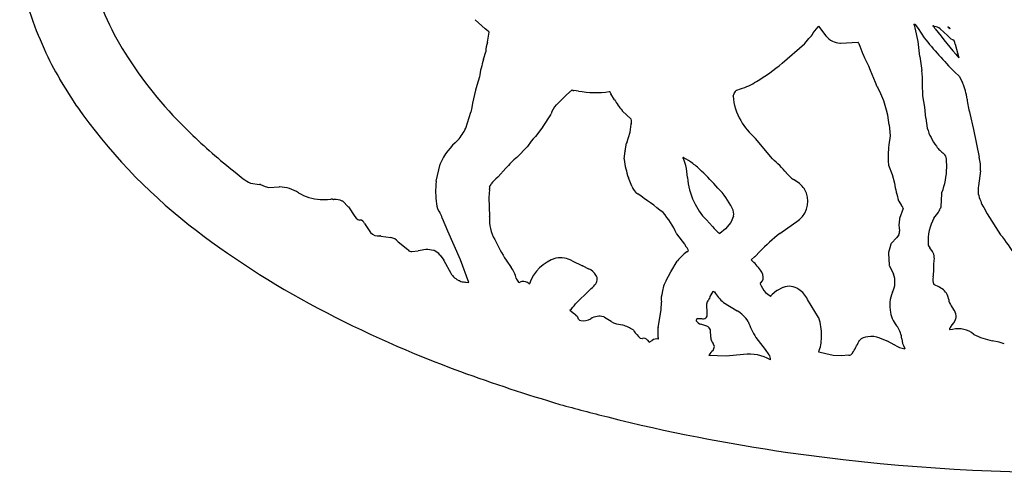
# Model space of a CAD drawing. Extents: x 0.1 to 32.4, y 0.1 to 17.2.
# Drawn here: x 0.2 to 15.3, y 0.1 to 7 of the extents above; entities that cross this region are included whole.
import ezdxf

# ---------------------------------------------------------------- set-up
doc = ezdxf.new("R2010")
doc.units = 0

msp = doc.modelspace()

# ---------------------------------------------------------------- linework, layer by layer
at = {"layer": 'Default', "color": 5, "linetype": 'CONTINUOUS'}
for p, q in [((7.360137, 6.875794), (7.208524, 7.014035)), ((13.936064, 6.948066), (13.951234, 6.948156)), ((13.94242, 6.931881), (13.936064, 6.948066)), ((13.951234, 6.948156), (13.998573, 6.879116)), ((7.40481, 6.838756), (7.361766, 6.874379)), ((7.394502, 6.673093), (7.420294, 6.824397)), ((12.39219, 6.815512), (12.464053, 6.907929)), ((12.469731, 6.917458), (12.584774, 6.766895)), ((13.954972, 6.891866), (13.94242, 6.931881)), ((13.997855, 6.681304), (13.954972, 6.891866)), ((13.998573, 6.879116), (14.091244, 6.739565)), ((14.238536, 6.911812), (14.226664, 6.917831)), ((14.232856, 6.920391), (14.25268, 6.91154)), ((14.263112, 6.874607), (14.238536, 6.911812)), ((14.335373, 6.874321), (14.450403, 6.773756)), ((14.487342, 6.874312), (14.455549, 6.901866)), ((14.464109, 6.898671), (14.474675, 6.893462)), ((11.912266, 6.348761), (12.256775, 6.64695)), ((12.262459, 6.652857), (12.324231, 6.73004)), ((12.808542, 6.654781), (13.079165, 6.671869)), ((14.023156, 6.45142), (13.997855, 6.681304)), ((14.450403, 6.773756), (14.508108, 6.718753)), ((7.335734, 6.40917), (7.369876, 6.526265)), ((13.106491, 6.609845), (13.153846, 6.490876)), ((14.567628, 6.641351), (14.623846, 6.433774)), ((14.023156, 6.45142), (14.056908, 6.239819)), ((14.556409, 6.21642), (14.631425, 6.147042)), ((1.097108, 5.692794), (0.839279, 6.103243)), ((14.631425, 6.147042), (14.680993, 6.047912)), ((8.695449, 5.939744), (8.607692, 5.866208)), ((8.789231, 5.922901), (8.71949, 5.929807)), ((9.271974, 5.916524), (9.270639, 5.916121)), ((9.284714, 5.887587), (9.271974, 5.916524)), ((11.17867, 5.884747), (11.199861, 5.915424)), ((11.220125, 5.937135), (11.276183, 5.95722)), ((14.07272, 5.848314), (14.066516, 6.03479)), ((8.607692, 5.866208), (8.451596, 5.711208)), ((9.345944, 5.789725), (9.287854, 5.881687)), ((11.16456, 5.847142), (11.17867, 5.884747)), ((14.100818, 5.675942), (14.07272, 5.848314)), ((7.063129, 5.351957), (7.142, 5.600519)), ((9.599598, 5.490116), (9.462452, 5.621714)), ((14.116154, 5.509455), (14.100818, 5.675942)), ((8.36457, 5.558112), (8.246984, 5.37749)), ((14.116154, 5.509455), (14.138951, 5.353462)), ((14.792815, 5.57975), (14.848315, 5.333218)), ((8.245063, 5.374766), (8.13202, 5.226421)), ((9.53127, 5.128695), (9.58582, 5.291217)), ((9.58582, 5.291217), (9.597734, 5.414016)), ((13.556316, 5.403498), (13.568369, 5.236991)), ((14.848315, 5.333218), (14.935182, 4.91241)), ((8.067466, 5.153847), (8.009952, 5.072402)), ((8.093961, 5.192493), (8.067825, 5.154363)), ((8.125508, 5.219525), (8.093961, 5.192493)), ((11.765327, 4.882876), (11.507628, 5.195762)), ((13.568369, 5.236991), (13.551281, 5.097852)), ((8.005214, 5.066742), (7.850203, 4.909759)), ((9.49229, 4.886564), (9.5047, 5.004468)), ((9.505445, 5.009156), (9.529923, 5.123774)), ((10.411914, 4.857363), (10.39958, 4.889048)), ((10.436576, 4.780643), (10.411914, 4.857363)), ((14.438801, 4.752853), (14.432596, 4.879472)), ((6.608069, 4.544134), (6.669811, 4.80194)), ((7.678108, 4.739994), (7.560052, 4.607796)), ((13.546869, 4.785706), (13.601999, 4.64398)), ((14.953796, 4.701207), (14.922772, 4.470765)), ((3.525606, 4.678864), (3.648788, 4.580533)), ((9.608171, 4.464701), (9.557298, 4.592137)), ((13.601999, 4.64398), (13.63734, 4.509283)), ((3.762061, 4.509758), (3.901159, 4.492473)), ((3.913186, 4.489242), (3.984596, 4.458945)), ((3.984596, 4.458945), (4.0436, 4.443494)), ((4.0436, 4.443494), (4.201874, 4.455018)), ((7.428786, 4.415708), (7.416674, 4.289814)), ((7.42538, 4.459917), (7.428788, 4.424303)), ((4.830661, 4.262785), (4.942126, 4.262468)), ((4.942126, 4.262468), (4.992856, 4.269007)), ((5.182127, 4.228522), (5.256888, 4.154139)), ((7.416674, 4.289814), (7.428952, 3.999514)), ((13.704889, 4.233811), (13.742139, 4.172059)), ((14.353415, 4.174629), (14.358139, 4.229147)), ((14.358139, 4.229147), (14.364945, 4.366972)), ((5.262445, 4.147418), (5.360531, 4.002134)), ((13.768188, 4.122691), (13.713857, 3.969191)), ((15.009397, 4.137292), (15.05906, 4.041847)), ((5.360531, 4.002134), (5.381643, 3.974669)), ((5.381643, 3.974669), (5.406246, 3.955)), ((5.406246, 3.955), (5.440774, 3.946289)), ((6.787254, 3.778009), (6.704326, 3.97009)), ((10.846404, 3.849424), (10.752999, 3.951251)), ((11.169341, 4.008062), (11.125707, 3.907909)), ((11.87719, 3.741441), (12.175522, 3.952379)), ((14.241748, 3.976075), (14.299282, 4.050243)), ((15.05906, 4.041847), (15.264726, 3.721127)), ((5.508625, 3.895059), (5.599637, 3.75576)), ((6.982025, 3.335109), (6.787375, 3.777731)), ((11.04476, 3.814444), (10.957932, 3.740023)), ((11.125707, 3.907909), (11.04476, 3.814444)), ((5.759224, 3.702165), (5.912275, 3.678658)), ((10.419933, 3.57655), (10.301131, 3.733444)), ((13.666153, 3.676465), (13.592152, 3.594676)), ((13.705875, 3.722191), (13.666153, 3.676465)), ((6.026251, 3.615102), (6.171929, 3.494981)), ((6.233938, 3.462295), (6.335199, 3.474009)), ((10.45194, 3.45865), (10.480771, 3.482452)), ((10.480771, 3.482452), (10.459685, 3.519315)), ((13.564193, 3.519099), (13.545253, 3.447908)), ((13.582579, 3.577937), (13.564738, 3.520982)), ((14.22149, 3.467213), (14.178121, 3.521679)), ((6.66925, 3.408391), (6.724862, 3.332545)), ((6.728252, 3.327162), (6.833137, 3.131077)), ((7.110638, 2.988848), (6.982025, 3.335109)), ((7.680716, 3.331167), (7.760559, 3.220652)), ((11.441164, 3.335421), (11.49715, 3.386279)), ((11.500103, 3.389222), (11.571035, 3.4668)), ((13.543849, 3.433219), (13.555814, 3.26104)), ((8.692821, 3.320512), (8.855111, 3.243328)), ((8.855696, 3.243045), (8.947266, 3.197862)), ((10.208022, 3.155376), (10.305299, 3.316651)), ((13.560321, 3.244307), (13.62188, 3.119083)), ((10.137168, 3.022941), (10.206868, 3.153346)), ((7.057645, 2.99655), (7.110638, 2.988848)), ((8.034695, 2.971654), (8.041244, 2.968211)), ((8.96333, 2.87916), (8.74644, 2.661304)), ((11.58402, 2.980082), (11.613592, 3.017168)), ((11.92405, 2.912766), (11.83804, 2.868169)), ((14.326817, 2.915786), (14.23979, 2.959927)), ((10.803269, 2.742443), (10.808622, 2.777446)), ((10.808622, 2.777446), (10.840107, 2.827998)), ((10.840107, 2.827998), (10.858935, 2.852923)), ((10.858935, 2.852923), (10.871518, 2.857022)), ((11.658933, 2.836912), (11.73219, 2.7838)), ((11.830186, 2.862988), (11.760504, 2.80573)), ((12.472566, 2.454658), (12.302442, 2.730644)), ((14.469825, 2.729415), (14.457096, 2.781554)), ((10.013801, 2.301917), (10.056743, 2.571884)), ((10.056743, 2.571884), (10.062733, 2.689399)), ((10.765585, 2.507712), (10.759409, 2.665705)), ((11.014656, 2.684918), (11.224027, 2.558093)), ((8.656355, 2.564605), (8.730073, 2.510794)), ((8.740483, 2.500146), (8.755984, 2.477863)), ((9.187755, 2.458605), (9.293342, 2.394889)), ((10.616565, 2.440662), (10.676515, 2.437023)), ((14.550874, 2.375772), (14.570324, 2.424907)), ((9.29415, 2.39439), (9.327395, 2.373359)), ((9.327395, 2.373359), (9.372723, 2.356165)), ((9.372723, 2.356165), (9.467191, 2.338865)), ((10.012847, 2.148161), (10.013243, 2.294969)), ((10.761742, 2.31871), (10.667743, 2.350157)), ((14.52687, 2.269495), (14.48344, 2.26329)), ((14.49457, 2.297786), (14.519058, 2.3414)), ((14.519058, 2.3414), (14.550874, 2.375772)), ((9.738873, 2.139165), (9.766506, 2.130612)), ((9.766506, 2.130612), (9.770384, 2.131903)), ((10.019003, 2.119593), (10.01446, 2.136097)), ((10.016013, 2.12044), (10.019003, 2.119593)), ((10.821428, 2.144666), (10.81523, 2.263284)), ((11.509868, 2.146147), (11.652609, 1.960899)), ((13.525289, 2.091314), (13.413232, 2.137377)), ((9.847883, 2.106744), (9.869099, 2.081391)), ((9.873634, 2.074882), (9.920976, 2.101915)), ((10.858793, 1.94925), (10.877271, 2.007333)), ((10.877271, 2.007333), (10.858987, 2.055354)), ((13.633593, 2.036849), (13.528442, 2.089874)), ((13.78989, 1.989795), (13.795838, 1.973023)), ((15.243111, 2.077575), (15.136555, 2.098248)), ((15.32092, 2.0519), (15.243111, 2.077575)), ((11.057992, 1.859981), (10.790436, 1.872391)), ((11.322823, 1.8848), (11.057992, 1.859981)), ((11.652609, 1.960899), (11.708782, 1.879725)), ((12.476811, 1.920359), (12.484067, 1.949874)), ((12.58304, 1.897794), (12.476811, 1.920359)), ((12.696694, 1.873288), (12.583175, 1.897765)), ((12.819184, 1.867805), (12.696694, 1.873288)), ((12.934735, 1.87388), (12.819184, 1.867805))]:
    msp.add_line(p, q, dxfattribs=at)
for centre, radius, start, end in [((4.822538, 8.58082), 4.676774, 190.395113, 205.457062), ((5.493087, 8.789142), 4.311238, 195.455478, 213.14794), ((7.238843, 7.047288), 0.045, 223.493251, 227.641494), ((7.390457, 6.909047), 0.045, 227.641494, 230.389223), ((7.433501, 6.873424), 0.045, 230.389223, 251.534643), ((7.418416, 6.82825), 0.002626, 346.13222, 431.534643), ((7.464654, 6.816835), 0.045, 166.13222, 170.325895), ((12.146636, 6.941), 0.275761, 310.092098, 332.931222), ((12.428529, 6.935553), 0.045, 322.131465, 336.290612), ((14.229042, 6.920848), 0.003842, 353.166469, 591.752683), ((14.25186, 6.799247), 0.112296, 41.95431, 89.582025), ((20.618457, 11.70719), 7.984001, 217.249235, 221.337854), ((14.460218, 6.901311), 0.004702, 325.845991, 533.214204), ((14.476767, 6.881081), 0.012556, 327.374716, 459.591389), ((7.870346, 6.517807), 0.500541, 161.926619, 179.031839), ((12.227325, 6.680975), 0.045, 310.877809, 321.328795), ((12.620531, 6.794217), 0.045, 217.383105, 221.972073), ((12.836336, 6.988338), 0.335266, 221.972073, 263.942802), ((12.805706, 6.699692), 0.045, 263.942802, 273.613038), ((12.919254, 6.565602), 0.192, 14.886033, 33.605671), ((20.981699, 12.397973), 8.91605, 219.392671, 223.892396), ((14.491733, 6.644576), 0.075964, 357.566972, 437.551519), ((3.386265, 7.703168), 3.007807, 202.120099, 212.135567), ((13.1483, 6.626487), 0.045, 194.886033, 201.704906), ((7.390608, 10.028384), 6.57758, 213.14794, 226.166429), ((8.99944, 5.872413), 1.748149, 162.118861, 171.227254), ((10.280507, 8.233991), 2.493337, 299.839188, 310.877809), ((13.195656, 6.507518), 0.045, 201.704906, 205.720805), ((6.637179, 3.348203), 7.234759, 21.406945, 25.720805), ((13.144895, 6.094345), 0.923542, 356.302723, 369.062853), ((11.18082, 4.912346), 4.09703, 162.577903, 170.330263), ((11.01929, 6.829354), 0.909181, 286.412671, 303.500695), ((13.897142, 5.69994), 0.857618, 6.62131, 23.937682), ((8.723925, 5.974588), 0.045, 230.743565, 264.34433), ((9.054081, 7.499759), 1.598946, 260.465551, 277.527193), ((9.257643, 5.959204), 0.045, 277.527193, 286.785507), ((11.162837, 5.941001), 0.045, 325.363377, 351.775218), ((11.204946, 5.979498), 0.045, 273.092074, 289.712466), ((13.414719, 6.005239), 0.045, 201.406945, 209.118992), ((12.077021, 5.260105), 1.486228, 5.536577, 29.118992), ((9.325899, 5.90572), 0.045, 203.762428, 212.279605), ((10.140916, 6.21564), 0.901878, 208.180664, 220.937414), ((11.959254, 5.881068), 0.795418, 182.44444, 211.137816), ((15.811639, 5.897246), 1.067148, 185.291573, 197.308575), ((1.173319, 5.740667), 0.09, 212.135567, 214.971031), ((8.032058, 10.538041), 8.460012, 214.971031, 231.952081), ((8.643169, 5.506498), 0.280352, 133.335961, 166.461301), ((8.419888, 5.74314), 0.045, 313.335961, 314.798096), ((9.493608, 5.654184), 0.045, 220.937414, 226.182707), ((8.326858, 5.582663), 0.045, 326.935463, 346.461301), ((9.473352, 5.456713), 0.130591, 344.460124, 374.820327), ((12.270056, 6.068835), 1.158536, 211.137816, 228.520597), ((6.149943, 5.822017), 1.027067, 320.550461, 332.76296), ((8.209271, 5.402041), 0.045, 322.691591, 326.935463), ((9.642524, 5.409671), 0.045, 164.460124, 174.458506), ((15.058843, 5.645335), 0.965086, 197.603777, 216.089581), ((9.795245, 12.532977), 10.04965, 226.166429, 231.400967), ((7.551642, 4.429965), 0.957709, 129.456343, 156.667442), ((8.030708, 5.179805), 0.045, 324.771207, 325.571443), ((8.096228, 5.253696), 0.045, 310.592316, 322.691591), ((11.472893, 5.167153), 0.045, 39.475574, 48.520597), ((7.973193, 5.09836), 0.045, 315.362187, 324.771207), ((9.549453, 4.999758), 0.045, 167.944825, 173.991704), ((9.573931, 5.114376), 0.045, 161.44572, 167.944825), ((15.074709, 4.910755), 1.534874, 172.998382, 184.185333), ((14.710582, 5.391476), 0.534122, 216.089581, 233.543289), ((8.732447, 3.841567), 1.385196, 129.736487, 139.523044), ((7.818183, 4.941377), 0.045, 309.736487, 315.362187), ((9.537043, 4.881853), 0.045, 173.991704, 186.53516), ((10.810971, 5.027791), 1.327259, 186.53516, 199.071255), ((10.398994, 4.897195), 0.008168, 19.268434, 274.114891), ((10.147831, 4.344677), 0.612599, 49.919616, 65.002225), ((10.729253, 3.635485), 1.621553, 39.559016, 50.287204), ((14.335377, 4.883614), 0.097307, 357.560479, 413.543289), ((14.356845, 4.755017), 0.599371, 354.849261, 375.224211), ((6.713573, 4.791459), 0.045, 156.667442, 166.531797), ((7.644543, 4.769968), 0.045, 318.234227, 319.523044), ((9.759678, 4.595067), 0.701876, 0.142098, 15.331353), ((9.993141, 4.034637), 0.952894, 43.89029, 54.811775), ((8.543352, 2.404171), 3.132691, 40.470938, 46.999526), ((13.588808, 4.80202), 0.045, 184.185333, 201.255335), ((13.279198, 4.774789), 1.15981, 339.413351, 358.916306), ((4.011205, 5.034542), 0.580922, 231.400967, 244.603706), ((8.140692, 4.393333), 1.540459, 174.615956, 187.425263), ((6.651831, 4.533653), 0.045, 166.531797, 174.615956), ((7.816095, 4.236135), 0.450161, 125.794303, 144.199801), ((7.526487, 4.63777), 0.045, 305.794303, 318.234227), ((9.599091, 4.608821), 0.045, 199.071255, 201.762394), ((11.424828, 4.660248), 0.965363, 183.767999, 206.491539), ((11.944726, 4.639549), 0.045, 36.82385, 39.559016), ((12.301092, 4.906376), 0.400189, 216.82385, 237.83437), ((11.87842, 4.158446), 0.459737, 35.053451, 62.872903), ((3.89561, 4.447817), 0.045, 67.009814, 82.916326), ((4.205142, 4.410136), 0.045, 87.498454, 94.164073), ((4.181935, 3.878941), 0.576702, 56.780507, 87.498454), ((7.369796, 4.523974), 0.084811, 310.948959, 343.199713), ((7.383992, 4.420017), 0.045, 354.504905, 365.465588), ((9.849173, 4.560911), 0.259496, 201.762394, 235.379456), ((10.146694, 3.642032), 1.113931, 25.772331, 45.568968), ((11.950463, 4.232031), 0.359065, 309.336893, 391.610659), ((12.217931, 4.396646), 0.045, 31.610659, 35.053451), ((15.365781, 4.779697), 1.749466, 188.891813, 197.856318), ((15.29432, 4.409222), 0.37661, 170.594938, 207.275669), ((4.875945, 5.026417), 0.764974, 240.381716, 266.60627), ((4.998609, 4.224377), 0.045, 62.317946, 97.345401), ((5.031393, 4.286869), 0.02557, 242.317946, 281.793281), ((5.045816, 4.217789), 0.045, 91.782642, 101.793281), ((5.05307, 3.984738), 0.278164, 65.330616, 91.782642), ((5.150388, 4.196621), 0.045, 45.145607, 65.330616), ((5.098759, -2.319927), 8.101865, 51.985544, 55.379456), ((11.364248, 4.578726), 0.875986, 203.485418, 225.750471), ((13.743422, 4.257055), 0.045, 197.856318, 211.098894), ((15.194641, 4.29234), 0.241569, 193.332994, 219.92915), ((5.225149, 4.122239), 0.045, 34.024423, 45.145607), ((6.84479, 4.204452), 0.231863, 182.520644, 218.568831), ((10.977318, 4.037139), 0.194212, 351.389219, 387.350009), ((13.780671, 4.195303), 0.045, 211.098894, 229.792932), ((13.721336, 4.125107), 0.046913, 357.047951, 409.792932), ((13.94091, 4.292399), 0.432515, 325.952635, 337.202612), ((14.292802, 4.164577), 0.061441, 319.666596, 369.415697), ((5.440608, 3.875522), 0.070767, 16.025907, 89.865878), ((6.494591, 3.931141), 0.212392, 12.745451, 37.316436), ((6.74564, 3.987926), 0.045, 192.745451, 203.351564), ((8.036873, 3.95008), 0.609609, 175.835919, 209.456267), ((7.383992, 3.997613), 0.045, 355.835919, 362.421822), ((8.728671, 2.956489), 1.753152, 26.563685, 39.142615), ((12.149543, 3.989122), 0.045, 305.262549, 309.336893), ((14.297762, 3.871923), 0.592696, 171.362644, 188.912473), ((13.756278, 3.954176), 0.045, 160.508715, 171.362644), ((14.880806, 3.626092), 0.728617, 151.292473, 183.279501), ((10.911808, 14.217606), 13.132502, 231.952081, 242.227044), ((6.828568, 3.795846), 0.045, 203.351564, 203.738256), ((11.169176, 4.06692), 0.389212, 213.97362, 237.129192), ((13.618347, 3.761036), 0.095761, 336.068078, 370.658555), ((13.756679, 3.787071), 0.045, 188.912473, 190.658555), ((5.727382, 3.878265), 0.176992, 223.800561, 276.468991), ((5.752393, 3.657686), 0.045, 81.268181, 96.468991), ((5.883875, 3.493752), 0.187074, 40.441636, 81.268181), ((7.466885, 3.62817), 0.045, 25.24577, 29.456267), ((10.21158, 4.922405), 2.989534, 205.24577, 212.158927), ((10.337007, 3.760609), 0.045, 206.563685, 217.13347), ((14.372809, 0.651495), 3.971886, 128.926348, 134.861976), ((13.937649, 2.572362), 1.755219, 27.976239, 40.880615), ((6.143301, 3.460262), 0.045, 38.604038, 50.492216), ((6.232614, 3.53157), 0.069288, 218.604038, 271.094772), ((6.466946, 3.039589), 0.453958, 77.051922, 106.87097), ((6.55858, 3.438149), 0.045, 65.491411, 77.051922), ((6.470171, 3.244229), 0.258122, 40.196961, 65.491411), ((10.518239, 3.602405), 0.101649, 194.735334, 234.827501), ((13.60768, 3.50753), 0.045, 162.606876, 165.102292), ((13.625521, 3.564485), 0.045, 137.861943, 162.606876), ((14.240055, 3.582347), 0.086698, 178.636733, 224.408638), ((6.63296, 3.381782), 0.045, 36.249619, 40.196961), ((6.688572, 3.305937), 0.045, 28.142209, 36.249619), ((8.609696, 2.787439), 0.596503, 106.059016, 162.358954), ((8.457135, 3.317421), 0.045, 100.412181, 106.059016), ((8.514346, 3.006079), 0.361554, 60.420336, 100.412181), ((10.343832, 3.293409), 0.045, 139.893799, 148.902696), ((11.009513, 2.73273), 0.915341, 127.527535, 139.893799), ((10.707186, 2.531821), 1.088345, 36.387523, 47.592591), ((11.466893, 3.419588), 0.045, 312.251789, 317.562433), ((13.58874, 3.436339), 0.045, 165.102292, 183.975229), ((13.972659, 3.349215), 0.275392, 346.329468, 385.370756), ((7.724082, 3.194299), 0.045, 34.786542, 35.846858), ((7.336587, 2.925118), 0.516817, 14.665539, 34.786542), ((8.835784, 3.20269), 0.045, 63.737195, 64.564596), ((8.866485, 2.988869), 0.224062, 30.51219, 68.867252), ((11.439881, 3.061481), 0.184478, 353.306422, 398.95953), ((13.600706, 3.26416), 0.045, 183.975229, 206.178146), ((13.416499, 3.226365), 0.825773, 349.536452, 364.01124), ((7.073971, 3.27948), 0.282887, 211.64156, 247.776039), ((7.985572, 3.104996), 0.156866, 198.214421, 223.994372), ((8.96608, 3.038227), 0.113484, 312.998266, 394.576128), ((10.499766, 2.800547), 0.425366, 148.477683, 175.11445), ((10.246555, 3.132134), 0.045, 148.902696, 151.876075), ((11.578408, 3.045223), 0.045, 321.431449, 353.306422), ((13.297187, 2.997218), 0.346809, 333.395569, 380.572349), ((14.476027, 3.041524), 0.249932, 171.979622, 199.055109), ((6.949955, 2.975951), 0.045, 62.569425, 67.776039), ((7.04811, 3.165063), 0.168067, 242.569425, 270.823703), ((7.051173, 2.952018), 0.045, 81.729816, 90.823703), ((7.886144, 3.008999), 0.018658, 223.994372, 307.096071), ((7.92454, 2.958223), 0.045, 95.451195, 127.096071), ((7.936151, 2.836557), 0.167219, 53.891636, 95.451195), ((8.800562, 3.130902), 0.299779, 302.88538, 324.125512), ((11.548836, 3.008137), 0.045, 305.673356, 321.431449), ((12.196149, 3.264864), 0.686835, 205.27767, 218.541219), ((11.944764, 2.872818), 0.045, 110.504439, 117.407809), ((12.019448, 2.673114), 0.258211, 54.629317, 110.504439), ((11.990586, 2.593289), 0.340765, 23.770865, 58.44447), ((14.230498, 2.691965), 0.243666, 21.571961, 66.715784), ((10.412069, 2.73236), 0.351968, 162.743166, 187.011053), ((10.823135, 2.668196), 0.063775, 127.194693, 182.238445), ((10.808729, 2.718921), 0.024148, 103.069614, 179.818507), ((10.875279, 2.851889), 0.006363, 126.234916, 290.803248), ((11.425244, 3.17344), 0.638151, 210.877182, 229.953975), ((11.737961, 2.792554), 0.010485, 236.606934, 337.09846), ((11.789073, 2.770962), 0.045, 129.410027, 157.09846), ((11.858755, 2.82822), 0.045, 117.407809, 129.410027), ((14.071757, 2.637909), 0.507367, 156.570598, 192.049761), ((13.647511, 2.821755), 0.045, 153.395569, 156.570598), ((14.534389, 2.717368), 0.065678, 169.430973, 218.058898), ((13.111896, 18.395223), 17.854034, 242.227044, 249.919477), ((8.384709, 2.907984), 0.437837, 308.347354, 325.708247), ((15.05643, 2.966055), 0.642509, 206.74842, 216.221254), ((14.408699, 2.471672), 0.172926, 2.088014, 41.56064), ((8.703542, 2.474447), 0.045, 34.825066, 53.872652), ((8.710536, 2.403689), 0.08699, 17.29437, 58.503563), ((8.838377, 2.4586), 0.053381, 212.970698, 256.255922), ((8.860944, 2.651159), 0.24694, 261.793459, 298.983395), ((9.110833, 2.225843), 0.246512, 74.55312, 121.890977), ((9.164505, 2.420076), 0.045, 58.891385, 74.55312), ((10.638019, 2.406266), 0.040538, 121.952741, 185.411694), ((10.701168, 2.49742), 0.065234, 247.795706, 369.07785), ((10.956091, 2.115766), 0.517149, 32.490796, 58.794935), ((12.43426, 2.431044), 0.045, 19.799431, 31.650622), ((11.822331, 2.210743), 0.695376, 357.31852, 379.799431), ((14.019506, 2.607686), 0.450345, 189.676399, 222.474468), ((14.532658, 2.460559), 0.051863, 316.573062, 379.619216), ((9.270093, 2.35636), 0.045, 57.683009, 58.891385), ((9.459085, 2.294601), 0.045, 71.849206, 79.622223), ((9.258413, 1.682484), 0.689171, 57.590578, 71.849206), ((10.058243, 2.294848), 0.045, 170.962028, 179.84546), ((10.7045, 2.472535), 0.127779, 213.267137, 253.281781), ((10.729323, 2.233904), 0.090791, 18.880678, 69.080115), ((12.898867, 2.95786), 1.608786, 200.533916, 210.30148), ((13.383843, 2.099182), 0.365912, 4.507786, 33.959863), ((14.508118, 2.274371), 0.027052, 120.053049, 204.179998), ((14.618013, 1.909704), 0.371156, 50.253674, 104.215282), ((9.603667, 2.226319), 0.045, 32.581751, 57.590578), ((10.060535, 2.518293), 0.497197, 212.581751, 229.687943), ((9.794838, 2.075287), 0.061671, 30.669064, 113.360875), ((9.987418, 2.014138), 0.110088, 75.481098, 127.123644), ((10.057847, 2.148039), 0.045, 179.84546, 195.389238), ((10.003736, 2.077148), 0.045, 74.167958, 75.481098), ((10.929668, 2.137632), 0.108469, 176.281812, 229.335762), ((11.90549, 2.149721), 0.612119, 340.944503, 362.667719), ((13.241504, 1.950303), 0.209259, 93.291821, 133.076324), ((13.278553, 1.787942), 0.374503, 69.095622, 97.528131), ((13.396123, 2.095756), 0.045, 67.654211, 69.095622), ((14.090799, 2.154918), 0.343237, 184.507786, 208.755637), ((15.339572, 3.144675), 1.065939, 242.980731, 259.020495), ((9.834588, 2.052512), 0.045, 29.808654, 39.92268), ((12.053377, 2.523149), 1.122364, 326.865985, 337.173782), ((13.12932, 2.070285), 0.045, 133.076324, 157.173782), ((13.50818, 2.049694), 0.045, 63.239176, 67.654211), ((13.613331, 1.996668), 0.045, 57.215686, 63.239176), ((13.867306, 2.390997), 0.42404, 237.215686, 260.297119), ((10.981767, 1.771052), 0.216511, 124.609583, 152.092126), ((11.415675, 1.271655), 0.620136, 59.166009, 98.611157), ((11.661064, 1.82226), 0.074694, 345.95913, 410.294238), ((12.57369, 1.853776), 0.045, 77.831845, 78.007921), ((12.93096, 1.945685), 0.071904, 273.009385, 328.767498), ((13.030921, 1.885069), 0.045, 146.865985, 148.767498), ((15.794837, 25.734432), 25.668262, 249.919477, 253.503238), ((8.531604, 1.209079), 0.09, 253.503238, 254.620386), ((17.282939, 33.024813), 33.087376, 254.620386, 255.934358), ((15.910935, 27.54874), 27.442044, 255.934358, 261.805718), ((16.259788, 29.971327), 29.889619, 261.805718, 279.279149)]:
    msp.add_arc(centre, radius, start, end, dxfattribs=at)

doc.saveas('drawing.dxf')
